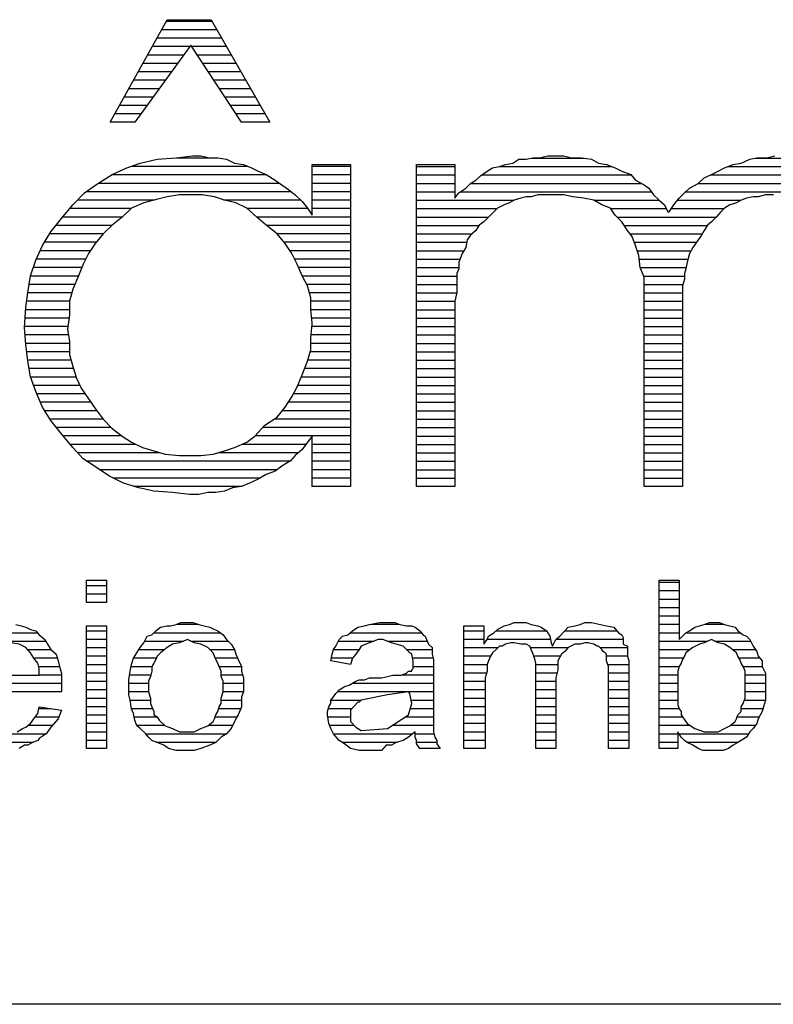
# Model space of a CAD drawing. Extents: x 186088 to 270188, y 8140884 to 8200579.
# Drawn here: x 265837 to 266820, y 8149967 to 8151252 of the extents above; entities that cross this region are included whole.
import ezdxf

# ---------------------------------------------------------------- set-up
doc = ezdxf.new("R2010")
doc.units = 0
doc.header["$MEASUREMENT"] = 0
doc.layers.add('FORMATO', color=7, linetype='CONTINUOUS')
doc.layers.add('LEGENDA', color=7, linetype='CONTINUOUS')

msp = doc.modelspace()

# ---------------------------------------------------------------- linework, layer by layer
at = {"layer": 'FORMATO', "color": 7, "linetype": 'Continuous'}
msp.add_lwpolyline([(269146.17, 8149967.26), (257605.09, 8149967.26)], dxfattribs=at)
msp.add_lwpolyline([(269146.17, 8149967.26), (257605.09, 8149967.26)], dxfattribs=at)
at = {"layer": 'LEGENDA', "color": 80, "linetype": 'Continuous', "flags": 128}
for points in [[(265954.5, 8151118.1), (266029.2, 8151251.67), (266086.31, 8151251.67), (266162.77, 8151118.1), (266125.86, 8151118.1), (266059.95, 8151218.27), (265987.02, 8151118.1)], [(266218.13, 8150708.6), (266211.98, 8150700.7), (266204.95, 8150691.03), (266196.16, 8150683.12), (266190.01, 8150676.09), (266178.58, 8150669.06), (266169.8, 8150662.91), (266158.37, 8150658.52), (266147.83, 8150652.36), (266136.4, 8150647.09), (266125.86, 8150642.7), (266114.43, 8150640.94), (266103.89, 8150636.55), (266092.47, 8150634.79), (266081.92, 8150634.79), (266070.5, 8150632.15), (266058.2, 8150632.15), (266036.23, 8150634.79), (266011.62, 8150636.55), (265992.29, 8150640.94), (265972.08, 8150647.09), (265952.75, 8150656.76), (265936.93, 8150667.3), (265919.35, 8150678.73), (265906.17, 8150693.67), (265891.23, 8150711.24), (265877.17, 8150728.81), (265866.63, 8150746.39), (265857.84, 8150766.6), (265850.81, 8150785.93), (265847.3, 8150806.14), (265844.66, 8150828.11), (265842.9, 8150850.08), (265844.66, 8150876.44), (265847.3, 8150895.78), (265850.81, 8150917.74), (265857.84, 8150937.96), (265866.63, 8150957.29), (265877.17, 8150974.86), (265891.23, 8150992.44), (265906.17, 8151010.01), (265921.11, 8151025.83), (265938.69, 8151038.13), (265957.14, 8151049.56), (265976.47, 8151058.34), (265994.05, 8151064.49), (266016.02, 8151069.77), (266040.62, 8151071.52), (266062.59, 8151074.16), (266073.13, 8151074.16), (266084.56, 8151071.52), (266095.1, 8151071.52), (266106.53, 8151069.77), (266117.07, 8151064.49), (266128.49, 8151062.74), (266139.04, 8151058.34), (266147.83, 8151053.95), (266158.37, 8151049.56), (266169.8, 8151042.53), (266178.58, 8151036.37), (266187.37, 8151030.22), (266196.16, 8151023.19), (266204.95, 8151014.41), (266211.98, 8151005.62), (266218.13, 8150996.83), (266218.13, 8151062.74), (266268.21, 8151062.74), (266268.21, 8150642.7), (266218.13, 8150642.7)], [(266218.13, 8150856.23), (266216.37, 8150873.81), (266216.37, 8150888.75), (266211.98, 8150904.56), (266204.95, 8150917.74), (266198.79, 8150932.68), (266191.76, 8150946.74), (266182.98, 8150959.92), (266172.43, 8150972.23), (266158.37, 8150983.65), (266146.07, 8150994.19), (266132.89, 8151005.62), (266118.83, 8151012.65), (266103.89, 8151016.16), (266090.71, 8151020.56), (266074.89, 8151023.19), (266059.95, 8151023.19), (266045.01, 8151023.19), (266029.2, 8151020.56), (266011.62, 8151016.16), (265998.44, 8151012.65), (265982.62, 8151005.62), (265970.32, 8150994.19), (265957.14, 8150983.65), (265945.72, 8150972.23), (265935.17, 8150959.92), (265926.38, 8150946.74), (265919.35, 8150932.68), (265913.2, 8150917.74), (265906.17, 8150900.17), (265901.78, 8150884.35), (265901.78, 8150866.78), (265899.14, 8150847.45), (265901.78, 8150832.51), (265901.78, 8150814.93), (265906.17, 8150799.11), (265910.57, 8150784.18), (265916.72, 8150770.99), (265926.38, 8150756.93), (265935.17, 8150744.63), (265945.72, 8150730.57), (265957.14, 8150718.27), (265970.32, 8150708.6), (265982.62, 8150700.7), (265996.68, 8150693.67), (266011.62, 8150689.27), (266026.56, 8150684.88), (266045.01, 8150683.12), (266059.95, 8150683.12), (266073.13, 8150683.12), (266088.95, 8150684.88), (266103.89, 8150689.27), (266117.07, 8150693.67), (266132.89, 8150700.7), (266143.43, 8150708.6), (266156.61, 8150722.66), (266172.43, 8150733.21), (266182.98, 8150746.39), (266191.76, 8150759.57), (266198.79, 8150772.75), (266204.95, 8150788.57), (266211.98, 8150806.14), (266216.37, 8150821.08), (266216.37, 8150836.9), (266218.13, 8150854.47)]]:
    msp.add_lwpolyline(points, close=True, dxfattribs=at)
at = {"layer": 'LEGENDA', "color": 80}
for points in [[(266028.21, 8151249.91), (266087.32, 8151249.91)], [(266022.07, 8151238.92), (266093.61, 8151238.92)], [(266015.93, 8151227.94), (266099.9, 8151227.94)], [(266009.79, 8151216.95), (266058.99, 8151216.96)], [(266060.82, 8151216.96), (266106.18, 8151216.96)], [(266003.64, 8151205.97), (266051, 8151205.97)], [(266068.05, 8151205.97), (266112.47, 8151205.97)], [(265991.36, 8151184), (266035, 8151184)], [(265997.5, 8151194.99), (266043, 8151194.99)], [(266075.27, 8151194.99), (266118.76, 8151194.99)], [(266082.5, 8151184), (266125.04, 8151184)], [(265985.22, 8151173.02), (266027, 8151173.02)], [(266089.73, 8151173.02), (266131.33, 8151173.02)], [(265979.07, 8151162.03), (266019.01, 8151162.03)], [(266096.95, 8151162.03), (266137.62, 8151162.03)], [(265972.93, 8151151.05), (266011.01, 8151151.05)], [(266104.18, 8151151.05), (266143.9, 8151151.05)], [(265966.79, 8151140.06), (266003.01, 8151140.06)], [(266111.41, 8151140.07), (266150.19, 8151140.07)], [(265960.65, 8151129.08), (265995.01, 8151129.08)], [(266118.63, 8151129.08), (266156.48, 8151129.08)], [(266040.63, 8151071.53), (266084.55, 8151071.53)], [(266504.14, 8151071.08), (266572.94, 8151071.08)], [(266795.89, 8151071.08), (266874.55, 8151071.08)], [(265982.75, 8151060.54), (266133.76, 8151060.54)], [(266218.13, 8151060.54), (266268.21, 8151060.54)], [(266354.33, 8151060.1), (266404.42, 8151060.1)], [(266462.4, 8151060.1), (266609, 8151060.1)], [(266760.48, 8151060.1), (266907.94, 8151060.1)], [(265957.14, 8151049.56), (266158.37, 8151049.56)], [(266218.13, 8151049.56), (266268.21, 8151049.56)], [(266354.33, 8151049.11), (266404.42, 8151049.11)], [(266439.69, 8151049.11), (266634.16, 8151049.11)], [(266738.25, 8151049.11), (266929.82, 8151049.12)], [(265939.4, 8151038.57), (266175.44, 8151038.57)], [(266218.13, 8151038.57), (266268.21, 8151038.57)], [(266354.33, 8151038.13), (266404.42, 8151038.13)], [(266424.63, 8151038.13), (266648.09, 8151038.13)], [(266721.64, 8151038.13), (266943.97, 8151038.13)], [(265912.4, 8151016.6), (266013.38, 8151016.6)], [(265923.62, 8151027.59), (266190.66, 8151027.59)], [(266102.57, 8151016.6), (266202.75, 8151016.61)], [(266218.13, 8151027.59), (266268.21, 8151027.59)], [(266218.13, 8151016.61), (266268.21, 8151016.61)], [(266354.33, 8151027.14), (266404.42, 8151027.14)], [(266411.57, 8151027.14), (266660.88, 8151027.15)], [(266705.39, 8151027.15), (266954.95, 8151027.15)], [(265902.44, 8151005.62), (265982.62, 8151005.62)], [(266132.89, 8151005.62), (266211.97, 8151005.62)], [(266218.13, 8151005.62), (266268.21, 8151005.62)], [(266354.33, 8151016.16), (266481.74, 8151016.16)], [(266354.33, 8151005.17), (266459.34, 8151005.17)], [(266585.45, 8151016.16), (266670.68, 8151016.16)], [(266607.72, 8151005.18), (266680.13, 8151005.18)], [(266686.63, 8151005.18), (266755.48, 8151005.18)], [(266694.93, 8151016.16), (266777.88, 8151016.16)], [(265893.1, 8150994.63), (265970.79, 8150994.63)], [(266145.56, 8150994.64), (266268.21, 8150994.64)], [(266354.33, 8150994.19), (266448.35, 8150994.19)], [(266616.2, 8150994.19), (266745.37, 8150994.19)], [(265884.2, 8150983.65), (265957.14, 8150983.65)], [(266158.37, 8150983.65), (266268.21, 8150983.65)], [(266354.33, 8150983.21), (266435.78, 8150983.21)], [(266625.32, 8150983.21), (266733.67, 8150983.21)], [(265875.86, 8150972.66), (265946.16, 8150972.67)], [(266171.89, 8150972.67), (266268.21, 8150972.67)], [(266354.33, 8150972.22), (266426.63, 8150972.22)], [(266632.8, 8150972.22), (266727.04, 8150972.22)], [(265869.26, 8150961.68), (265936.68, 8150961.68)], [(266181.47, 8150961.68), (266268.21, 8150961.68)], [(266354.33, 8150961.24), (266419.68, 8150961.24)], [(266638.4, 8150961.24), (266719.41, 8150961.24)], [(265858.64, 8150939.71), (265922.87, 8150939.71)], [(265863.63, 8150950.7), (265929.02, 8150950.7)], [(266189.13, 8150950.7), (266268.21, 8150950.7)], [(266195.28, 8150939.72), (266268.21, 8150939.72)], [(266354.33, 8150950.25), (266416.04, 8150950.25)], [(266642.27, 8150950.26), (266712.17, 8150950.26)], [(265854.63, 8150928.73), (265917.73, 8150928.73)], [(266200.42, 8150928.73), (266268.21, 8150928.73)], [(266354.33, 8150939.27), (266411.21, 8150939.27)], [(266354.33, 8150928.28), (266409.69, 8150928.28)], [(266644.85, 8150939.27), (266708.5, 8150939.27)], [(266646.07, 8150928.29), (266706.18, 8150928.29)], [(265850.81, 8150917.74), (265913.2, 8150917.74)], [(266204.94, 8150917.75), (266268.21, 8150917.75)], [(266354.33, 8150917.3), (266407.06, 8150917.3)], [(266650.78, 8150917.3), (266704.07, 8150917.3)], [(265849.05, 8150906.76), (265908.81, 8150906.76)], [(266210.8, 8150906.76), (266268.21, 8150906.76)], [(266354.33, 8150906.32), (266407.06, 8150906.32)], [(266651.35, 8150906.32), (266701.96, 8150906.32)], [(265847.3, 8150895.77), (265904.95, 8150895.77)], [(266214.42, 8150895.78), (266268.21, 8150895.78)], [(266354.33, 8150895.33), (266406.95, 8150895.33)], [(266651.35, 8150895.33), (266701.43, 8150895.33)], [(265845.8, 8150884.79), (265901.9, 8150884.79)], [(266216.37, 8150884.79), (266268.21, 8150884.79)], [(266354.33, 8150884.35), (266404.42, 8150884.35)], [(266651.35, 8150884.35), (266701.43, 8150884.35)], [(265843.75, 8150862.82), (265901.24, 8150862.82)], [(265844.48, 8150873.81), (265901.78, 8150873.81)], [(266216.37, 8150873.81), (266268.21, 8150873.81)], [(266217.47, 8150862.83), (266268.21, 8150862.83)], [(266354.33, 8150873.36), (266404.42, 8150873.36)], [(266354.33, 8150862.38), (266404.42, 8150862.38)], [(266651.35, 8150873.37), (266701.43, 8150873.37)], [(266651.35, 8150862.38), (266701.43, 8150862.38)], [(265843.02, 8150851.84), (265899.74, 8150851.84)], [(266217.86, 8150851.84), (266268.21, 8150851.84)], [(266354.33, 8150851.39), (266404.42, 8150851.39)], [(266651.35, 8150851.4), (266701.43, 8150851.4)], [(265843.64, 8150840.85), (265900.31, 8150840.85)], [(266216.76, 8150840.86), (266268.21, 8150840.86)], [(266354.33, 8150840.41), (266404.42, 8150840.41)], [(266651.35, 8150840.41), (266701.43, 8150840.41)], [(265844.52, 8150829.87), (265901.78, 8150829.87)], [(266216.37, 8150829.87), (266268.21, 8150829.87)], [(266354.33, 8150829.42), (266404.42, 8150829.43)], [(266651.35, 8150829.43), (266701.43, 8150829.43)], [(265845.77, 8150818.88), (265901.78, 8150818.88)], [(266215.72, 8150818.89), (266268.21, 8150818.89)], [(266354.33, 8150818.44), (266404.42, 8150818.44)], [(266651.35, 8150818.44), (266701.43, 8150818.44)], [(265847.09, 8150807.9), (265903.73, 8150807.9)], [(266212.49, 8150807.9), (266268.21, 8150807.9)], [(266354.33, 8150807.46), (266404.42, 8150807.46)], [(266651.35, 8150807.46), (266701.43, 8150807.46)], [(265848.9, 8150796.92), (265906.82, 8150796.92)], [(265850.81, 8150785.93), (265910.05, 8150785.93)], [(266203.92, 8150785.93), (266268.21, 8150785.94)], [(266208.29, 8150796.92), (266268.21, 8150796.92)], [(266354.33, 8150796.47), (266404.42, 8150796.47)], [(266354.33, 8150785.49), (266404.42, 8150785.49)], [(266651.35, 8150796.47), (266701.43, 8150796.48)], [(266651.35, 8150785.49), (266701.43, 8150785.49)], [(265854.81, 8150774.95), (265914.87, 8150774.95)], [(266199.65, 8150774.95), (266268.21, 8150774.95)], [(266354.33, 8150774.5), (266404.42, 8150774.5)], [(266651.35, 8150774.51), (266701.43, 8150774.51)], [(265858.99, 8150763.96), (265921.55, 8150763.96)], [(266194.11, 8150763.97), (266268.21, 8150763.97)], [(266354.33, 8150763.52), (266404.42, 8150763.52)], [(266651.35, 8150763.52), (266701.43, 8150763.52)], [(265863.76, 8150752.98), (265929.21, 8150752.98)], [(266187.37, 8150752.98), (266268.21, 8150752.98)], [(266354.33, 8150752.53), (266404.42, 8150752.54)], [(266651.35, 8150752.54), (266701.43, 8150752.54)], [(265869.27, 8150741.99), (265937.15, 8150741.99)], [(266179.46, 8150742), (266268.21, 8150742)], [(266354.33, 8150741.55), (266404.42, 8150741.55)], [(266651.35, 8150741.55), (266701.43, 8150741.55)], [(265875.86, 8150731.01), (265945.39, 8150731.01)], [(266169.14, 8150731.01), (266268.21, 8150731.01)], [(266354.33, 8150730.57), (266404.42, 8150730.57)], [(266651.35, 8150730.57), (266701.43, 8150730.57)], [(265884.21, 8150720.03), (265955.51, 8150720.03)], [(265893.1, 8150709.04), (265969.72, 8150709.04)], [(266143.85, 8150709.04), (266268.21, 8150709.05)], [(266154.14, 8150720.03), (266268.21, 8150720.03)], [(266354.33, 8150719.58), (266404.42, 8150719.58)], [(266354.33, 8150708.6), (266404.42, 8150708.6)], [(266651.35, 8150719.58), (266701.43, 8150719.59)], [(266651.35, 8150708.6), (266701.43, 8150708.6)], [(265902.44, 8150698.06), (265987.9, 8150698.06)], [(266126.96, 8150698.06), (266210.06, 8150698.06)], [(266218.13, 8150698.06), (266268.21, 8150698.06)], [(266354.33, 8150697.61), (266404.42, 8150697.61)], [(266651.35, 8150697.62), (266701.43, 8150697.62)], [(265911.99, 8150687.07), (266019.09, 8150687.07)], [(266096.42, 8150687.08), (266200.55, 8150687.08)], [(266218.13, 8150687.08), (266268.21, 8150687.08)], [(266354.33, 8150686.63), (266404.42, 8150686.63)], [(266651.35, 8150686.63), (266701.43, 8150686.63)], [(265923.41, 8150676.09), (266190.01, 8150676.09)], [(266218.13, 8150676.09), (266268.21, 8150676.09)], [(266354.33, 8150675.64), (266404.42, 8150675.65)], [(266651.35, 8150675.65), (266701.43, 8150675.65)], [(265940.23, 8150665.1), (266172.94, 8150665.11)], [(266218.13, 8150665.11), (266268.21, 8150665.11)], [(266354.33, 8150664.66), (266404.42, 8150664.66)], [(266651.35, 8150664.66), (266701.43, 8150664.66)], [(265958.02, 8150654.12), (266150.84, 8150654.12)], [(266218.13, 8150654.12), (266268.21, 8150654.12)], [(266354.33, 8150653.68), (266404.42, 8150653.68)], [(266651.35, 8150653.68), (266701.43, 8150653.68)], [(265985.07, 8150643.14), (266126.91, 8150643.14)], [(266218.13, 8150643.14), (266268.21, 8150643.14)]]:
    msp.add_lwpolyline(points, dxfattribs=at)
at = {"layer": 'LEGENDA', "color": 80, "linetype": 'Continuous', "flags": 128}
msp.add_lwpolyline([(266820.06, 8151023.19), (266809.52, 8151023.19), (266799.85, 8151020.56), (266793.7, 8151020.56), (266784.91, 8151018.8), (266777.88, 8151016.16), (266771.73, 8151012.65), (266762.95, 8151010.01), (266755.92, 8151005.62), (266751.52, 8151001.22), (266745.37, 8150994.19), (266739.22, 8150988.04), (266733.95, 8150983.65), (266729.55, 8150976.62), (266726.04, 8150970.47), (266721.65, 8150964.32), (266714.62, 8150954.65), (266710.22, 8150946.74), (266707.59, 8150935.32), (266705.83, 8150926.53), (266704.07, 8150920.38), (266704.07, 8150913.35), (266701.43, 8150904.56), (266701.43, 8150895.78), (266701.43, 8150884.35), (266701.43, 8150873.81), (266701.43, 8150862.38), (266701.43, 8150847.45), (266701.43, 8150642.7), (266651.35, 8150642.7), (266651.35, 8150880.84), (266651.35, 8150898.41), (266651.35, 8150915.99), (266646.07, 8150928.29), (266644.32, 8150944.11), (266639.92, 8150957.29), (266635.53, 8150968.71), (266629.38, 8150976.62), (266622.35, 8150988.04), (266613.56, 8150996.83), (266607.41, 8151005.62), (266595.99, 8151010.01), (266585.44, 8151016.16), (266572.26, 8151018.8), (266558.2, 8151020.56), (266545.9, 8151023.19), (266530.08, 8151023.19), (266523.93, 8151023.19), (266512.5, 8151023.19), (266503.72, 8151020.56), (266497.57, 8151020.56), (266490.54, 8151018.8), (266481.75, 8151016.16), (266475.6, 8151012.65), (266468.57, 8151010.01), (266459.78, 8151005.62), (266455.39, 8151001.22), (266448.36, 8150994.19), (266442.21, 8150988.04), (266436.05, 8150983.65), (266431.66, 8150976.62), (266424.63, 8150970.47), (266420.24, 8150964.32), (266418.48, 8150954.65), (266414.09, 8150946.74), (266409.69, 8150935.32), (266409.69, 8150926.53), (266407.06, 8150920.38), (266407.06, 8150913.35), (266407.06, 8150904.56), (266407.06, 8150895.78), (266404.42, 8150884.35), (266404.42, 8150873.81), (266404.42, 8150862.38), (266404.42, 8150847.45), (266404.42, 8150642.7), (266354.33, 8150642.7), (266354.33, 8151062.74), (266404.42, 8151062.74), (266404.42, 8151018.8), (266409.69, 8151025.83), (266418.48, 8151031.98), (266424.63, 8151038.13), (266431.66, 8151042.53), (266437.81, 8151047.8), (266446.6, 8151053.95), (266453.63, 8151058.34), (266462.42, 8151060.1), (266470.33, 8151062.74), (266479.99, 8151064.49), (266487.9, 8151069.77), (266497.57, 8151069.77), (266506.35, 8151071.52), (266514.26, 8151071.52), (266525.69, 8151074.16), (266534.47, 8151074.16), (266545.9, 8151074.16), (266556.44, 8151071.52), (266569.62, 8151071.52), (266582.8, 8151069.77), (266591.59, 8151064.49), (266602.14, 8151062.74), (266613.56, 8151058.34), (266622.35, 8151053.95), (266633.77, 8151049.56), (266639.92, 8151042.53), (266651.35, 8151036.37), (266657.5, 8151031.98), (266663.65, 8151023.19), (266670.68, 8151016.16), (266677.71, 8151010.01), (266682.1, 8151001.22), (266683.86, 8151001.22), (266690.01, 8151010.01), (266697.04, 8151018.8), (266704.07, 8151025.83), (266710.22, 8151031.98), (266721.65, 8151038.13), (266729.55, 8151045.16), (266739.22, 8151049.56), (266748.01, 8151053.95), (266755.92, 8151058.34), (266767.34, 8151062.74), (266777.88, 8151064.49), (266789.31, 8151069.77), (266798.1, 8151071.52), (266811.28, 8151071.52), (266821.82, 8151074.16)], dxfattribs=at)
at = {"layer": 'LEGENDA', "color": 7, "linetype": 'Continuous', "flags": 128}
for points in [[(265923.75, 8150491.55), (265923.75, 8150520.55), (265950.11, 8150520.55), (265950.11, 8150491.55)], [(266695.28, 8150300.87), (266670.68, 8150300.87), (266670.68, 8150520.55), (266697.04, 8150520.55), (266697.04, 8150443.22), (266701.43, 8150447.62), (266705.83, 8150452.01), (266710.22, 8150454.65), (266717.25, 8150459.04), (266723.4, 8150460.8), (266729.55, 8150462.56), (266736.58, 8150465.19), (266740.98, 8150465.19), (266749.77, 8150465.19), (266755.92, 8150462.56), (266762.95, 8150460.8), (266769.98, 8150459.04), (266773.49, 8150454.65), (266780.52, 8150449.37), (266784.91, 8150447.62), (266789.31, 8150443.22), (266793.7, 8150434.44), (266798.1, 8150427.41), (266799.85, 8150421.26), (266805.13, 8150415.1), (266805.13, 8150408.07), (266809.52, 8150399.29), (266809.52, 8150390.5), (266809.52, 8150381.71), (266809.52, 8150372.92), (266809.52, 8150364.14), (266806.88, 8150355.35), (266805.13, 8150349.2), (266799.85, 8150339.53), (266798.1, 8150333.38), (266793.7, 8150327.23), (266789.31, 8150322.84), (266784.91, 8150315.81), (266777.88, 8150311.41), (266773.49, 8150308.78), (266767.34, 8150305.26), (266761.19, 8150300.87), (266754.16, 8150298.23), (266748.01, 8150298.23), (266740.98, 8150298.23), (266733.95, 8150298.23), (266727.8, 8150298.23), (266721.65, 8150300.87), (266714.62, 8150305.26), (266707.59, 8150308.78), (266704.07, 8150311.41), (266699.68, 8150315.81), (266695.28, 8150322.84)], [(265979.11, 8150381.71), (265979.11, 8150390.5), (265980.87, 8150401.92), (265982.62, 8150410.71), (265985.26, 8150418.62), (265989.65, 8150425.65), (265994.05, 8150432.68), (265998.44, 8150438.83), (266002.83, 8150447.62), (266008.99, 8150449.37), (266014.26, 8150454.65), (266020.41, 8150459.04), (266029.2, 8150460.8), (266033.59, 8150460.8), (266040.62, 8150462.56), (266046.77, 8150465.19), (266055.56, 8150465.19), (266062.59, 8150465.19), (266070.5, 8150462.56), (266077.53, 8150460.8), (266084.56, 8150459.04), (266090.71, 8150456.4), (266095.1, 8150454.65), (266102.13, 8150449.37), (266106.53, 8150443.22), (266112.68, 8150437.07), (266117.07, 8150430.04), (266118.83, 8150423.89), (266121.46, 8150416.86), (266125.86, 8150408.07), (266125.86, 8150401.92), (266128.49, 8150393.14), (266128.49, 8150381.71), (266128.49, 8150374.68), (266125.86, 8150368.53), (266125.86, 8150361.5), (266125.86, 8150355.35), (266124.1, 8150350.96), (266121.46, 8150344.8), (266118.83, 8150339.53), (266117.07, 8150336.02), (266112.68, 8150327.23), (266106.53, 8150320.2), (266099.5, 8150315.81), (266092.47, 8150308.78), (266084.56, 8150305.26), (266073.13, 8150300.87), (266064.35, 8150298.23), (266055.56, 8150298.23), (266046.77, 8150298.23), (266040.62, 8150298.23), (266030.95, 8150300.87), (266024.8, 8150305.26), (266016.02, 8150308.78), (266008.99, 8150311.41), (266004.59, 8150315.81), (266001.08, 8150320.2), (265994.05, 8150327.23), (265989.65, 8150330.74), (265987.02, 8150337.77), (265985.26, 8150346.56), (265982.62, 8150352.71), (265980.87, 8150364.14), (265979.11, 8150371.17)], [(266352.57, 8150322.84), (266343.79, 8150315.81), (266336.76, 8150311.41), (266327.97, 8150308.78), (266321.82, 8150305.26), (266314.79, 8150305.26), (266308.64, 8150298.23), (266297.21, 8150298.23), (266290.18, 8150298.23), (266279.64, 8150298.23), (266268.21, 8150300.87), (266260.31, 8150307.02), (266253.28, 8150311.41), (266246.25, 8150320.2), (266242.73, 8150327.23), (266240.09, 8150333.38), (266238.34, 8150344.8), (266238.34, 8150349.2), (266240.09, 8150355.35), (266242.73, 8150359.74), (266242.73, 8150364.14), (266246.25, 8150368.53), (266248.88, 8150372.92), (266253.28, 8150377.32), (266257.67, 8150379.95), (266260.31, 8150381.71), (266266.46, 8150383.47), (266270.85, 8150386.11), (266275.24, 8150388.74), (266279.64, 8150390.5), (266286.67, 8150390.5), (266292.82, 8150393.14), (266299.85, 8150393.14), (266308.64, 8150393.14), (266316.55, 8150394.89), (266323.58, 8150396.65), (266327.97, 8150396.65), (266334.12, 8150396.65), (266341.15, 8150399.29), (266343.79, 8150401.92), (266348.18, 8150401.92), (266348.18, 8150403.68), (266349.94, 8150405.44), (266349.94, 8150408.07), (266349.94, 8150415.1), (266348.18, 8150423.89), (266345.54, 8150425.65), (266341.15, 8150430.04), (266336.76, 8150434.44), (266327.97, 8150437.07), (266321.82, 8150438.83), (266310.39, 8150443.22), (266304.24, 8150443.22), (266292.82, 8150438.83), (266288.43, 8150437.07), (266282.27, 8150434.44), (266279.64, 8150430.04), (266275.24, 8150423.89), (266270.85, 8150418.62), (266268.21, 8150410.71), (266242.73, 8150415.1), (266244.49, 8150423.89), (266246.25, 8150430.04), (266248.88, 8150434.44), (266253.28, 8150443.22), (266257.67, 8150447.62), (266264.7, 8150449.37), (266270.85, 8150454.65), (266277.88, 8150459.04), (266286.67, 8150460.8), (266292.82, 8150462.56), (266306, 8150465.19), (266314.79, 8150465.19), (266326.21, 8150465.19), (266332.36, 8150462.56), (266341.15, 8150460.8), (266348.18, 8150460.8), (266352.57, 8150459.04), (266358.72, 8150454.65), (266363.12, 8150449.37), (266365.75, 8150447.62), (266367.51, 8150443.22), (266370.15, 8150437.07), (266374.54, 8150432.68), (266374.54, 8150425.65), (266374.54, 8150423.89), (266376.3, 8150416.86), (266376.3, 8150412.47), (266376.3, 8150403.68), (266376.3, 8150366.77), (266376.3, 8150359.74), (266376.3, 8150350.96), (266376.3, 8150344.8), (266376.3, 8150337.77), (266376.3, 8150333.38), (266376.3, 8150327.23), (266376.3, 8150324.59), (266376.3, 8150322.84), (266378.06, 8150315.81), (266380.69, 8150311.41), (266380.69, 8150307.02), (266385.09, 8150300.87), (266358.72, 8150300.87), (266354.33, 8150307.02), (266354.33, 8150311.41), (266352.57, 8150315.81)], [(266415.84, 8150300.87), (266415.84, 8150460.8), (266442.21, 8150460.8), (266442.21, 8150437.07), (266446.6, 8150443.22), (266448.36, 8150447.62), (266455.39, 8150452.01), (266459.78, 8150456.4), (266468.57, 8150460.8), (266475.6, 8150462.56), (266481.75, 8150465.19), (266487.9, 8150465.19), (266497.57, 8150465.19), (266503.72, 8150462.56), (266512.5, 8150460.8), (266516.9, 8150459.04), (266523.93, 8150454.65), (266528.32, 8150447.62), (266530.08, 8150438.83), (266531.84, 8150434.44), (266536.23, 8150443.22), (266541.5, 8150447.62), (266547.65, 8150454.65), (266552.05, 8150459.04), (266560.84, 8150460.8), (266567.87, 8150462.56), (266574.02, 8150465.19), (266582.8, 8150465.19), (266594.23, 8150462.56), (266602.14, 8150460.8), (266611.8, 8150459.04), (266617.95, 8150452.01), (266622.35, 8150449.37), (266624.11, 8150445.86), (266624.11, 8150437.07), (266629.38, 8150434.44), (266629.38, 8150427.41), (266629.38, 8150421.26), (266631.14, 8150415.1), (266631.14, 8150408.07), (266631.14, 8150300.87), (266604.77, 8150300.87), (266604.77, 8150401.92), (266604.77, 8150408.07), (266602.14, 8150415.1), (266602.14, 8150418.62), (266602.14, 8150423.89), (266600.38, 8150425.65), (266597.74, 8150427.41), (266595.99, 8150430.04), (266591.59, 8150434.44), (266589.83, 8150434.44), (266585.44, 8150437.07), (266578.41, 8150438.83), (266574.02, 8150438.83), (266567.87, 8150437.07), (266560.84, 8150437.07), (266552.05, 8150432.68), (266547.65, 8150427.41), (266543.26, 8150423.89), (266538.87, 8150415.1), (266538.87, 8150403.68), (266536.23, 8150393.14), (266536.23, 8150300.87), (266509.87, 8150300.87), (266509.87, 8150403.68), (266509.87, 8150412.47), (266508.11, 8150418.62), (266506.35, 8150423.89), (266503.72, 8150430.04), (266501.96, 8150434.44), (266497.57, 8150437.07), (266490.54, 8150437.07), (266481.75, 8150438.83), (266477.36, 8150438.83), (266470.33, 8150437.07), (266465.93, 8150434.44), (266462.42, 8150434.44), (266458.02, 8150430.04), (266453.63, 8150425.65), (266450.99, 8150421.26), (266448.36, 8150415.1), (266446.6, 8150410.71), (266446.6, 8150401.92), (266443.96, 8150393.14), (266443.96, 8150381.71), (266443.96, 8150300.87)], [(265923.75, 8150300.87), (265923.75, 8150460.8), (265950.11, 8150460.8), (265950.11, 8150300.87)], [(265769.97, 8150396.65), (265862.24, 8150396.65), (265862.24, 8150405.44), (265860.48, 8150412.47), (265855.21, 8150418.62), (265850.81, 8150425.65), (265844.66, 8150432.68), (265835.87, 8150437.07), (265825.33, 8150438.83), (265816.54, 8150443.22), (265806.87, 8150438.83), (265798.97, 8150437.07), (265791.94, 8150434.44), (265784.91, 8150427.41), (265778.76, 8150421.26), (265774.36, 8150415.1), (265769.97, 8150405.44)], [(266004.59, 8150381.71), (266004.59, 8150374.68), (266007.23, 8150366.77), (266007.23, 8150359.74), (266008.99, 8150355.35), (266011.62, 8150349.2), (266011.62, 8150344.8), (266016.02, 8150342.17), (266018.65, 8150337.77), (266026.56, 8150330.74), (266036.23, 8150327.23), (266045.01, 8150322.84), (266055.56, 8150322.84), (266064.35, 8150322.84), (266073.13, 8150327.23), (266081.92, 8150330.74), (266088.95, 8150336.02), (266090.71, 8150339.53), (266092.47, 8150344.8), (266095.1, 8150349.2), (266096.86, 8150355.35), (266099.5, 8150359.74), (266099.5, 8150366.77), (266102.13, 8150374.68), (266102.13, 8150381.71), (266102.13, 8150388.74), (266099.5, 8150394.89), (266099.5, 8150401.92), (266096.86, 8150408.07), (266095.1, 8150412.47), (266092.47, 8150416.86), (266090.71, 8150421.26), (266088.95, 8150425.65), (266081.92, 8150432.68), (266073.13, 8150437.07), (266064.35, 8150438.83), (266055.56, 8150443.22), (266045.01, 8150438.83), (266036.23, 8150437.07), (266029.2, 8150432.68), (266020.41, 8150425.65), (266016.02, 8150421.26), (266014.26, 8150416.86), (266011.62, 8150412.47), (266008.99, 8150408.07), (266008.99, 8150401.92), (266007.23, 8150394.89), (266004.59, 8150388.74)], [(266695.28, 8150381.71), (266695.28, 8150374.68), (266695.28, 8150368.53), (266695.28, 8150364.14), (266695.28, 8150357.99), (266697.04, 8150352.71), (266699.68, 8150349.2), (266699.68, 8150344.8), (266701.43, 8150342.17), (266707.59, 8150333.38), (266717.25, 8150327.23), (266729.55, 8150322.84), (266739.22, 8150322.84), (266748.01, 8150322.84), (266755.92, 8150327.23), (266762.95, 8150330.74), (266769.98, 8150336.02), (266771.73, 8150339.53), (266773.49, 8150344.8), (266777.88, 8150349.2), (266777.88, 8150355.35), (266780.52, 8150359.74), (266783.16, 8150366.77), (266783.16, 8150374.68), (266783.16, 8150381.71), (266783.16, 8150388.74), (266783.16, 8150394.89), (266783.16, 8150401.92), (266780.52, 8150408.07), (266777.88, 8150412.47), (266776.13, 8150416.86), (266773.49, 8150421.26), (266771.73, 8150425.65), (266762.95, 8150432.68), (266755.92, 8150437.07), (266748.01, 8150438.83), (266739.22, 8150443.22), (266729.55, 8150438.83), (266723.4, 8150437.07), (266714.62, 8150432.68), (266705.83, 8150425.65), (266704.07, 8150421.26), (266701.43, 8150416.86), (266699.68, 8150412.47), (266697.04, 8150408.07), (266695.28, 8150401.92), (266695.28, 8150394.89), (266695.28, 8150388.74)], [(266343.79, 8150374.68), (266316.55, 8150371.17), (266282.27, 8150364.14), (266279.64, 8150361.5), (266277.88, 8150361.5), (266268.21, 8150350.96), (266268.21, 8150336.02), (266275.24, 8150328.99), (266282.27, 8150324.59), (266316.55, 8150327.23), (266343.79, 8150344.8), (266348.18, 8150359.74), (266345.54, 8150372.92)]]:
    msp.add_lwpolyline(points, close=True, dxfattribs=at)
at = {"layer": 'LEGENDA', "color": 7}
for points in [[(266670.68, 8150517.92), (266697.04, 8150517.92)], [(265923.75, 8150513.52), (265950.11, 8150513.52)], [(266670.68, 8150506.93), (266697.04, 8150506.93)], [(265923.75, 8150502.54), (265950.11, 8150502.54)], [(266670.68, 8150495.95), (266697.04, 8150495.95)], [(266670.68, 8150484.96), (266697.04, 8150484.96)], [(266670.68, 8150473.98), (266697.04, 8150473.98)], [(265774.36, 8150452.01), (265860.04, 8150452.01)], [(265923.75, 8150454.65), (265950.11, 8150454.65)], [(266011.62, 8150452.01), (266098.62, 8150452.01)], [(266041.65, 8150463), (266069.18, 8150463)], [(266267.78, 8150452.01), (266360.92, 8150452.01)], [(266295.02, 8150463), (266331.34, 8150463)], [(266415.84, 8150454.65), (266442.21, 8150454.65)], [(266458.02, 8150454.65), (266523.93, 8150454.65)], [(266547.65, 8150454.65), (266615.65, 8150454.65)], [(266670.68, 8150462.99), (266697.04, 8150463)], [(266670.68, 8150452.01), (266697.04, 8150452.01)], [(266705.83, 8150452.01), (266777.01, 8150452.01)], [(266730.73, 8150463), (266754.89, 8150463)], [(265820.93, 8150441.03), (265870.52, 8150441.03)], [(265923.75, 8150443.66), (265950.11, 8150443.66)], [(265999.54, 8150441.03), (266050.29, 8150441.03)], [(266059.95, 8150441.03), (266108.72, 8150441.03)], [(266252.18, 8150441.03), (266298.53, 8150441.03)], [(266316.1, 8150441.03), (266368.45, 8150441.03)], [(266415.84, 8150443.66), (266442.21, 8150443.66)], [(266446.77, 8150443.66), (266529.11, 8150443.66)], [(266536.76, 8150443.66), (266624.11, 8150443.66)], [(266670.68, 8150441.03), (266734.39, 8150441.03)], [(266743.61, 8150441.03), (266790.41, 8150441.03)], [(265846.97, 8150430.04), (265877.17, 8150430.04)], [(265923.75, 8150432.68), (265950.11, 8150432.68)], [(265992.4, 8150430.04), (266025.9, 8150430.04)], [(266084.56, 8150430.04), (266117.07, 8150430.04)], [(266246.25, 8150430.04), (266279.64, 8150430.04)], [(266341.15, 8150430.04), (266374.54, 8150430.04)], [(266415.84, 8150432.68), (266460.66, 8150432.68)], [(266502.66, 8150432.68), (266552.05, 8150432.68)], [(266593.35, 8150432.68), (266629.38, 8150432.68)], [(266670.68, 8150430.04), (266711.32, 8150430.04)], [(266766.24, 8150430.04), (266796.45, 8150430.04)], [(265854.93, 8150419.06), (265885.65, 8150419.06)], [(265923.75, 8150421.69), (265950.11, 8150421.69)], [(265985.53, 8150419.06), (266015.14, 8150419.06)], [(266091.59, 8150419.06), (266120.64, 8150419.06)], [(266243.52, 8150419.06), (266271.22, 8150419.06)], [(266349.15, 8150419.06), (266375.75, 8150419.06)], [(266415.84, 8150421.69), (266451.26, 8150421.69)], [(266507.09, 8150421.69), (266542.16, 8150421.69)], [(266602.14, 8150421.69), (266629.38, 8150421.69)], [(266670.68, 8150419.06), (266702.75, 8150419.06)], [(266774.81, 8150419.06), (266801.74, 8150419.06)], [(265861.58, 8150408.07), (265888.6, 8150408.07)], [(265923.75, 8150410.71), (265950.11, 8150410.71)], [(265982.1, 8150408.07), (266008.99, 8150408.07)], [(266096.86, 8150408.07), (266125.86, 8150408.07)], [(266349.94, 8150408.07), (266376.3, 8150408.07)], [(266415.84, 8150410.71), (266446.6, 8150410.71)], [(266509.87, 8150410.71), (266538.87, 8150410.71)], [(266603.78, 8150410.71), (266631.14, 8150410.71)], [(266670.68, 8150408.07), (266697.04, 8150408.07)], [(266780.52, 8150408.07), (266805.13, 8150408.07)], [(265862.24, 8150397.09), (265891.23, 8150397.09)], [(265923.75, 8150399.73), (265950.11, 8150399.73)], [(265923.75, 8150388.74), (265950.11, 8150388.74)], [(265980.12, 8150397.09), (266007.78, 8150397.09)], [(266099.5, 8150397.09), (266127.31, 8150397.09)], [(266335.29, 8150397.09), (266376.3, 8150397.09)], [(266415.84, 8150399.72), (266445.94, 8150399.72)], [(266415.84, 8150388.74), (266443.96, 8150388.74)], [(266509.87, 8150399.72), (266537.88, 8150399.73)], [(266509.87, 8150388.74), (266536.23, 8150388.74)], [(266604.77, 8150399.73), (266631.14, 8150399.73)], [(266604.77, 8150388.74), (266631.14, 8150388.74)], [(266670.68, 8150397.09), (266695.28, 8150397.09)], [(266783.16, 8150397.09), (266809.52, 8150397.09)], [(265739.21, 8150386.1), (265891.23, 8150386.11)], [(265739.21, 8150375.12), (265891.23, 8150375.12)], [(265923.75, 8150377.76), (265950.11, 8150377.76)], [(265979.11, 8150386.1), (266004.59, 8150386.11)], [(265979.11, 8150375.12), (266004.59, 8150375.12)], [(266102.13, 8150386.11), (266128.49, 8150386.11)], [(266102.13, 8150375.12), (266128.49, 8150375.12)], [(266251.08, 8150375.12), (266376.3, 8150375.12)], [(266270.85, 8150386.11), (266376.3, 8150386.11)], [(266415.84, 8150377.76), (266443.96, 8150377.76)], [(266509.87, 8150377.76), (266536.23, 8150377.76)], [(266604.77, 8150377.76), (266631.14, 8150377.76)], [(266670.68, 8150386.1), (266695.28, 8150386.11)], [(266670.68, 8150375.12), (266695.28, 8150375.12)], [(266783.16, 8150386.11), (266809.52, 8150386.11)], [(266783.16, 8150375.12), (266809.52, 8150375.12)], [(265923.75, 8150366.77), (265950.11, 8150366.77)], [(265980.87, 8150364.14), (266007.23, 8150364.14)], [(266099.5, 8150364.14), (266125.86, 8150364.14)], [(266242.73, 8150364.14), (266282.27, 8150364.14)], [(266347.3, 8150364.14), (266376.3, 8150364.14)], [(266415.84, 8150366.77), (266443.96, 8150366.77)], [(266509.87, 8150366.77), (266536.23, 8150366.77)], [(266604.77, 8150366.77), (266631.14, 8150366.77)], [(266670.68, 8150364.14), (266695.28, 8150364.14)], [(266782.17, 8150364.14), (266809.52, 8150364.14)], [(265861.8, 8150353.15), (265876.73, 8150353.15)], [(265923.75, 8150355.79), (265950.11, 8150355.79)], [(265982.56, 8150353.15), (266009.93, 8150353.15)], [(266096.23, 8150353.15), (266124.98, 8150353.15)], [(266239.47, 8150353.15), (266270.23, 8150353.15)], [(266346.24, 8150353.15), (266376.3, 8150353.15)], [(266415.84, 8150355.79), (266443.96, 8150355.79)], [(266509.87, 8150355.79), (266536.23, 8150355.79)], [(266604.77, 8150355.79), (266631.14, 8150355.79)], [(266670.68, 8150353.15), (266696.89, 8150353.15)], [(266777.88, 8150353.15), (266806.26, 8150353.15)], [(265857.18, 8150342.17), (265887.85, 8150342.17)], [(265923.75, 8150344.8), (265950.11, 8150344.8)], [(265986.14, 8150342.17), (266016.02, 8150342.17)], [(266091.59, 8150342.17), (266120.15, 8150342.17)], [(266238.74, 8150342.17), (266268.21, 8150342.17)], [(266339.7, 8150342.17), (266376.3, 8150342.17)], [(266415.84, 8150344.8), (266443.96, 8150344.8)], [(266509.87, 8150344.8), (266536.23, 8150344.8)], [(266604.77, 8150344.8), (266631.14, 8150344.8)], [(266670.68, 8150342.17), (266701.43, 8150342.17)], [(266772.61, 8150342.17), (266801.29, 8150342.17)], [(265847.74, 8150331.18), (265879.19, 8150331.18)], [(265923.75, 8150333.82), (265950.11, 8150333.82)], [(265989.49, 8150331.18), (266026.07, 8150331.18)], [(266082.51, 8150331.18), (266114.65, 8150331.18)], [(266241.04, 8150331.18), (266273.05, 8150331.18)], [(266322.67, 8150331.18), (266376.3, 8150331.18)], [(266415.84, 8150333.82), (266443.96, 8150333.82)], [(266509.87, 8150333.82), (266536.23, 8150333.82)], [(266604.77, 8150333.82), (266631.14, 8150333.82)], [(266670.68, 8150331.18), (266711.04, 8150331.18)], [(266763.53, 8150331.18), (266796.53, 8150331.18)], [(265762.94, 8150320.2), (265871.02, 8150320.2)], [(265923.75, 8150322.84), (265950.11, 8150322.84)], [(265923.75, 8150311.85), (265950.11, 8150311.85)], [(266001.08, 8150320.2), (266106.53, 8150320.2)], [(266246.25, 8150320.2), (266349.28, 8150320.2)], [(266352.57, 8150320.2), (266376.96, 8150320.2)], [(266415.84, 8150322.83), (266443.96, 8150322.83)], [(266415.84, 8150311.85), (266443.96, 8150311.85)], [(266509.87, 8150322.83), (266536.23, 8150322.84)], [(266509.87, 8150311.85), (266536.23, 8150311.85)], [(266604.77, 8150322.84), (266631.14, 8150322.84)], [(266604.77, 8150311.85), (266631.14, 8150311.85)], [(266670.68, 8150320.2), (266695.28, 8150320.2)], [(266696.93, 8150320.2), (266787.66, 8150320.2)], [(265778.02, 8150309.21), (265854.62, 8150309.22)], [(266014.85, 8150309.21), (266092.91, 8150309.22)], [(266256.79, 8150309.21), (266329.43, 8150309.22)], [(266354.33, 8150309.22), (266380.69, 8150309.22)], [(266670.68, 8150309.21), (266695.28, 8150309.21)], [(266707, 8150309.21), (266774.22, 8150309.22)]]:
    msp.add_lwpolyline(points, dxfattribs=at)
at = {"layer": 'LEGENDA', "color": 7, "linetype": 'Continuous', "flags": 128}
for points in [[(265831.48, 8150462.56), (265838.51, 8150460.8), (265844.66, 8150459.04), (265850.81, 8150456.4), (265857.84, 8150454.65), (265862.24, 8150449.37), (265869.27, 8150443.22), (265872.78, 8150437.07), (265877.17, 8150430.04), (265884.2, 8150423.89), (265886.84, 8150415.1), (265888.6, 8150408.07), (265891.23, 8150399.29), (265891.23, 8150390.5), (265891.23, 8150381.71), (265891.23, 8150379.95), (265891.23, 8150377.32), (265891.23, 8150374.68), (265767.33, 8150374.68)], [(265833.24, 8150322.84), (265840.27, 8150327.23), (265844.66, 8150328.99), (265850.81, 8150333.38), (265855.21, 8150339.53), (265860.48, 8150346.56), (265862.24, 8150355.35), (265891.23, 8150350.96), (265886.84, 8150339.53), (265877.17, 8150328.99), (265871.02, 8150320.2), (265862.24, 8150314.05), (265860.48, 8150311.41), (265853.45, 8150308.78), (265847.3, 8150305.26), (265842.9, 8150305.26), (265835.87, 8150300.87)]]:
    msp.add_lwpolyline(points, dxfattribs=at)

doc.saveas('drawing.dxf')
